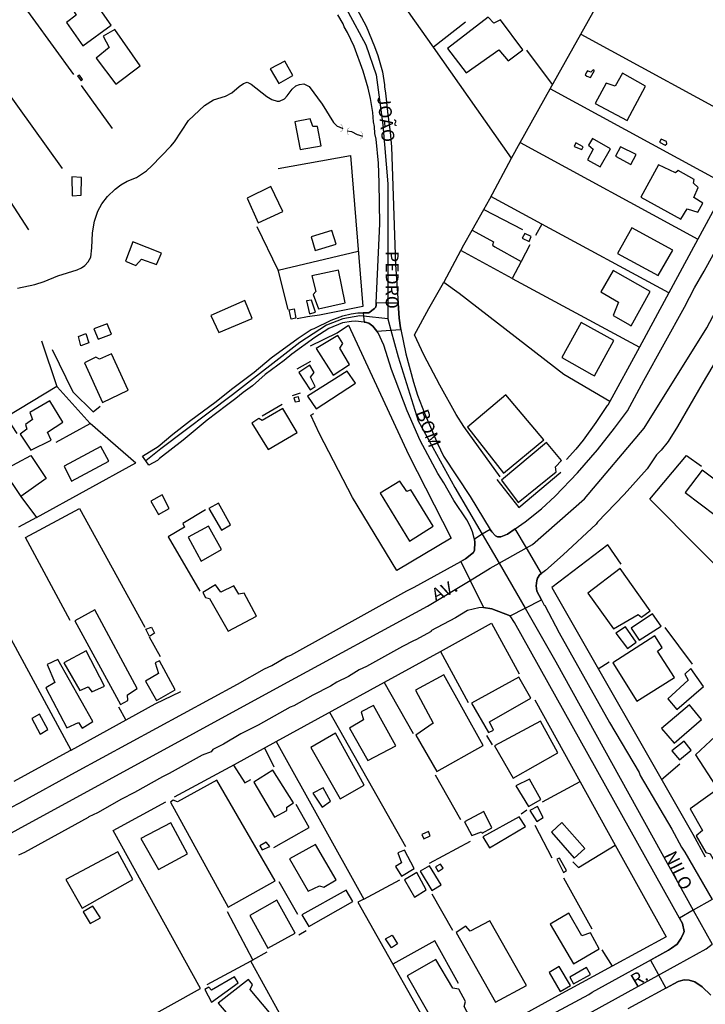
# Model space of a CAD drawing. Units: millimetres. Extents: x 185533 to 190362, y 1668743 to 1674291.
# Drawn here: x 189633 to 189766, y 1671870 to 1672061 of the extents above; entities that cross this region are included whole.
import ezdxf
from ezdxf.enums import TextEntityAlignment as Align

# ---------------------------------------------------------------- set-up
doc = ezdxf.new("R2010")
doc.units = ezdxf.units.MM
for name, color, linetype in [('IMAGEM', 7, 'Continuous'), ('V-ARROIO', 5, 'Continuous'), ('V-BUEIRO', 5, 'Continuous'), ('V-CRUZAMENTO', 1, 'Continuous'), ('V-EDIFICACAO', 61, 'Continuous'), ('V-EIXO_DE_LOGRADOURO', 3, 'Continuous'), ('V-LOTE', 1, 'Continuous'), ('V-NOME_DOS_LOGRADOUROS', 7, 'Continuous'), ('V-QUADRA', 2, 'Continuous'), ('V-TESTADA', 210, 'Continuous')]:
    doc.layers.add(name, color=color, linetype=linetype)
picture_1 = doc.add_image_def('image2.jpg', size_in_pixel=(4003, 4601))

# ---------------------------------------------------------------- blocks, each defined once
blk = doc.blocks.new('305')
at = {"color": 0, "linetype": 'ByBlock', "lineweight": -2, "const_width": 0.05}
blk.add_lwpolyline([(0.73, 0.39, 0.60863), (-0.73, 0.38)], format="xyb", dxfattribs=at)

msp = doc.modelspace()

# ---------------------------------------------------------------- linework, layer by layer
at = {"layer": 'V-ARROIO'}
for points in [[(189632.79, 1672008.46), (189636.14, 1672009.19), (189637.98, 1672009.73), (189640.59, 1672010.82), (189644.38, 1672012), (189645.18, 1672012.37), (189645.85, 1672012.87), (189646.5, 1672013.53), (189647.01, 1672014.44), (189647.22, 1672016.28), (189647.34, 1672019.15), (189647.73, 1672021.47), (189648.37, 1672023.38), (189649.13, 1672024.82), (189650.24, 1672026.23), (189651.75, 1672027.63), (189652.8, 1672028.46), (189654.03, 1672029.22), (189655.83, 1672029.92), (189657.79, 1672031.23), (189658.81, 1672032.15), (189662.53, 1672035.99), (189663.23, 1672036.84), (189665.95, 1672040.99), (189669.07, 1672043.86), (189670.78, 1672044.95), (189673.14, 1672045.7), (189674.36, 1672046.34), (189675.76, 1672047.58), (189676.64, 1672048.13), (189677.29, 1672048.36), (189678.07, 1672048.03), (189681.13, 1672045.6), (189682.1, 1672045), (189683.13, 1672044.68), (189683.61, 1672044.68), (189684.53, 1672045.13), (189685.1, 1672045.73), (189686.06, 1672047.01), (189686.76, 1672047.71), (189687.46, 1672047.96), (189688.3, 1672048.05), (189689.33, 1672047.55), (189691.84, 1672044.14), (189694.09, 1672040.56), (189694.8, 1672039.83), (189695.14, 1672039.7)], [(189695.14, 1672039.7), (189695.86, 1672039.42)], [(189696.69, 1672038.94), (189697.52, 1672038.84), (189698.65, 1672038.23), (189698.92, 1672038.16)], [(189698.92, 1672038.16), (189699.71, 1672037.95)]]:
    msp.add_lwpolyline(points, dxfattribs=at)
at = {"layer": 'V-CRUZAMENTO'}
for points in [[(189702.49, 1672000.14), (189705.21, 1672000.3), (189705.21, 1672000.3), (189707.13, 1672000.41), (189707.13, 1672000.41), (189707.06, 1672000.74), (189706.82, 1672002.65), (189706.62, 1672005.56), (189706.62, 1672005.56), (189704.58, 1672005.57), (189704.58, 1672005.57), (189702.36, 1672005.59), (189702.36, 1672005.59), (189702.35, 1672005.25), (189702.26, 1672004.75), (189701.99, 1672004.5), (189700.92, 1672003.66), (189699.82, 1672003.67), (189699.82, 1672003.67), (189699.9, 1672002.99), (189699.9, 1672002.99), (189700.02, 1672001.88), (189700.02, 1672001.88), (189700.23, 1672001.86), (189700.93, 1672001.68), (189701.68, 1672001.11), (189702.49, 1672000.14)], [(189723.13, 1671946.52), (189724.76, 1671946.3), (189728.29, 1671944.93), (189728.3, 1671944.92), (189728.3, 1671944.92), (189731.2, 1671946.41), (189731.2, 1671946.41), (189734.37, 1671948.04), (189734.37, 1671948.04), (189733.5, 1671949.72), (189733.39, 1671950.72), (189733.5, 1671951.74), (189733.65, 1671952.19), (189734.06, 1671952.9), (189734.38, 1671953.15), (189734.38, 1671953.15), (189731.47, 1671958.09), (189731.47, 1671958.09), (189729.29, 1671961.78), (189729.29, 1671961.78), (189727.82, 1671960.73), (189726.5, 1671960.21), (189725.84, 1671960.24), (189725.48, 1671960.4), (189724.75, 1671961.18), (189724.45, 1671961.67), (189724.45, 1671961.67), (189722.9, 1671960.72), (189722.9, 1671960.72), (189721.38, 1671959.79), (189721.38, 1671959.79), (189721.48, 1671959.13), (189721.4, 1671957.68), (189721.2, 1671957.22), (189719.69, 1671955.99), (189718.78, 1671955.48), (189718.78, 1671955.48), (189720.57, 1671951.8), (189720.57, 1671951.8), (189723.13, 1671946.52)]]:
    msp.add_lwpolyline(points, close=True, dxfattribs=at)
msp.add_lwpolyline([(189767.48, 1671889.92), (189763.83, 1671887.85), (189763.83, 1671887.85), (189761.13, 1671886.31), (189761.13, 1671886.31), (189761.73, 1671885.24), (189762.03, 1671883.73), (189761.95, 1671883.36), (189761.47, 1671882.43), (189760.68, 1671881.26), (189759.58, 1671880.49), (189759.58, 1671880.49), (189759.05, 1671880.11), (189755.52, 1671878.16), (189758.51, 1671872.73), (189760.87, 1671874.02), (189761.78, 1671874.26), (189762.13, 1671874.35), (189763.05, 1671874.26), (189764.13, 1671873.95), (189765.53, 1671872.98), (189767.2, 1671871.35)], dxfattribs=at)
at = {"layer": 'V-EDIFICACAO'}
for points in [[(189646.46, 1672063.27), (189645.58, 1672064.4), (189643.41, 1672062.66), (189643.41, 1672062.66), (189644.13, 1672061.4), (189642.29, 1672059.98), (189645.48, 1672055.46), (189650.97, 1672059.42), (189647.91, 1672063.8), (189646.46, 1672063.27)], [(189726.43, 1672060.48), (189725.17, 1672059.86), (189724.03, 1672060.99), (189716.19, 1672054.89), (189719.79, 1672050.21), (189726.1, 1672054.66), (189727.91, 1672052.5), (189730.8, 1672054.66), (189726.43, 1672060.48)], [(189651.65, 1672058.59), (189651.65, 1672058.59), (189649.42, 1672057.29), (189650.59, 1672055.12), (189648.06, 1672053.04), (189651.83, 1672047.98), (189651.83, 1672047.98), (189656.58, 1672051.59), (189656.58, 1672051.59), (189651.65, 1672058.59)], [(189681.81, 1672050.97), (189683.43, 1672048.14), (189686.19, 1672049.7), (189684.65, 1672052.49), (189681.81, 1672050.97)], [(189644.59, 1672049.71), (189644.45, 1672049.64), (189645.1, 1672048.68), (189645.41, 1672048.89), (189644.79, 1672049.78), (189644.59, 1672049.71)], [(189743.19, 1672050.41), (189742.84, 1672049.79), (189743.17, 1672049.57), (189743.92, 1672049.3), (189744.68, 1672050.66), (189744.41, 1672050.77), (189743.95, 1672050.3), (189743.33, 1672050.59), (189743.19, 1672050.41)], [(189746.92, 1672048.18), (189744.82, 1672044.26), (189750.99, 1672040.98), (189754.55, 1672047.64), (189750.11, 1672050.11), (189748.69, 1672047.63), (189746.92, 1672048.18)], [(189690.03, 1672039.77), (189689.54, 1672041.29), (189686.55, 1672040.7), (189687.6, 1672035.34), (189691.64, 1672036.05), (189690.96, 1672039.82), (189690.03, 1672039.77)], [(189744.3, 1672037.46), (189743.54, 1672036.17), (189744.43, 1672035.39), (189743.32, 1672033.34), (189745.76, 1672032), (189747.77, 1672035.46), (189744.3, 1672037.46)], [(189741.06, 1672036.64), (189740.74, 1672035.95), (189742.23, 1672035.31), (189742.48, 1672035.86), (189741.06, 1672036.64)], [(189749.69, 1672035.84), (189748.77, 1672034.07), (189751.72, 1672032.41), (189752.74, 1672034.37), (189749.69, 1672035.84)], [(189758.61, 1672036.87), (189757.62, 1672037.37), (189757.3, 1672036.74), (189758.37, 1672036.17), (189758.72, 1672036.42), (189758.61, 1672036.87)], [(189760.36, 1672030.84), (189757.09, 1672032.35), (189753.67, 1672026.08), (189761.39, 1672021.84), (189762.62, 1672023.84), (189764.74, 1672023.18), (189765.7, 1672024.9), (189763.92, 1672026.01), (189764.8, 1672027.99), (189763.89, 1672028.79), (189764.01, 1672029.53), (189760.89, 1672031.26), (189760.36, 1672030.84)], [(189645.18, 1672029.89), (189643.34, 1672030.04), (189643.41, 1672026.36), (189645.15, 1672026.49), (189645.18, 1672029.89), (189645.18, 1672029.89)], [(189681.9, 1672028.17), (189677.32, 1672025.93), (189679.46, 1672021.14), (189684.25, 1672023.29), (189681.9, 1672028.17)], [(189689.7, 1672018.39), (189690.52, 1672015.76), (189694.56, 1672016.96), (189693.76, 1672019.6), (189689.7, 1672018.39)], [(189731.19, 1672019.04), (189730.62, 1672018.12), (189732.01, 1672017.48), (189732.39, 1672018.45), (189731.19, 1672019.04)], [(189751.9, 1672020.14), (189749.15, 1672015.19), (189757.03, 1672010.89), (189759.84, 1672015.84), (189751.9, 1672020.14)], [(189655.16, 1672017.43), (189653.73, 1672013.66), (189655.74, 1672012.83), (189656.82, 1672014.09), (189656.82, 1672014.09), (189659.76, 1672013.02), (189660.68, 1672015.24), (189655.16, 1672017.43)], [(189689.89, 1672010.81), (189690.65, 1672007.82), (189690.15, 1672007.23), (189691.14, 1672004.46), (189696.32, 1672005.61), (189695.01, 1672011.93), (189689.89, 1672010.81)], [(189748.29, 1672011.86), (189745.9, 1672007.73), (189749.3, 1672005.72), (189748.32, 1672003.12), (189751.6, 1672001.27), (189751.79, 1672001.16), (189755.44, 1672007.8), (189748.29, 1672011.86)], [(189670.25, 1672003.14), (189671.81, 1671999.84), (189678.26, 1672002.58), (189676.88, 1672006.04), (189670.25, 1672003.14)], [(189688.84, 1672005.97), (189689.39, 1672003.47), (189689.39, 1672003.47), (189690.58, 1672003.78), (189689.82, 1672006.1), (189688.84, 1672005.97)], [(189685.49, 1672004.25), (189686.44, 1672004.46), (189686.78, 1672002.62), (189685.83, 1672002.41), (189685.49, 1672004.25)], [(189647.58, 1672000.59), (189648.45, 1671998.53), (189651.01, 1671999.52), (189650.15, 1672001.55), (189647.58, 1672000.59)], [(189742.06, 1672001.8), (189738.35, 1671994.99), (189744.18, 1671991.72), (189744.67, 1671991.48), (189748.41, 1671998.28), (189742.06, 1672001.8)], [(189644.62, 1671999.09), (189646.05, 1671999.67), (189646.6, 1671997.83), (189645.09, 1671997.28), (189644.62, 1671999.09)], [(189690.72, 1671996.75), (189693.99, 1671991.6), (189693.99, 1671991.6), (189697.18, 1671993.68), (189695.31, 1671996.82), (189695.87, 1671997.7), (189694.88, 1671999.26), (189690.72, 1671996.75)], [(189648.67, 1671994.71), (189648, 1671995.09), (189645.76, 1671993.98), (189649.3, 1671986.31), (189654.25, 1671988.66), (189654.25, 1671988.66), (189651.04, 1671995.69), (189648.67, 1671994.71)], [(189687.31, 1671992.1), (189689.55, 1671988.76), (189689.55, 1671988.76), (189690.49, 1671989.37), (189689.58, 1671991.18), (189690.3, 1671992.13), (189689.44, 1671993.49), (189687.31, 1671992.1)], [(189689, 1671987.54), (189690.68, 1671985.07), (189698.32, 1671990.02), (189698.32, 1671990.02), (189696.68, 1671992.38), (189689, 1671987.54)], [(189727.47, 1671987.79), (189720.05, 1671981.49), (189727.02, 1671972.58), (189734.84, 1671979.05), (189727.47, 1671987.79)], [(189635.19, 1671984.35), (189635.69, 1671983), (189634.33, 1671982.02), (189634.58, 1671981.12), (189633.31, 1671980.11), (189635.38, 1671977.01), (189635.38, 1671977.01), (189639.29, 1671979), (189638.63, 1671980.52), (189641.55, 1671982.49), (189639.06, 1671986.62), (189635.19, 1671984.35)], [(189687.25, 1671987.39), (189686.36, 1671987.19), (189686.61, 1671986.4), (189687.46, 1671986.53), (189687.25, 1671987.39)], [(189680.26, 1671982.8), (189679.61, 1671983.21), (189678.21, 1671982.28), (189681.42, 1671977.17), (189687.02, 1671980.48), (189684.25, 1671985.12), (189680.26, 1671982.8)], [(189726.64, 1671971.23), (189729.89, 1671966.92), (189737.23, 1671972.87), (189737.14, 1671973.81), (189738.25, 1671975.04), (189735.35, 1671978.5), (189726.64, 1671971.23)], [(189641.82, 1671973.91), (189643.26, 1671971.03), (189643.26, 1671971.03), (189650.5, 1671974.91), (189648.95, 1671977.73), (189641.82, 1671973.91)], [(189765.57, 1671973.15), (189762.27, 1671968.85), (189773.92, 1671960.07), (189777.25, 1671964.39), (189765.57, 1671973.15)], [(189706.9, 1671971.06), (189703.08, 1671968.72), (189708.77, 1671959.4), (189713.41, 1671962.29), (189709.03, 1671969.33), (189708.3, 1671969.02), (189706.9, 1671971.06)], [(189660.81, 1671968.37), (189658.63, 1671967.13), (189660.15, 1671964.56), (189662.21, 1671965.71), (189660.81, 1671968.37)], [(189671.76, 1671966.78), (189669.9, 1671965.76), (189672.35, 1671961.54), (189674.09, 1671962.56), (189671.76, 1671966.78)], [(189665.89, 1671960.19), (189668.4, 1671955.52), (189672.34, 1671957.75), (189669.82, 1671962.32), (189665.89, 1671960.19)], [(189749.65, 1671954.11), (189743.39, 1671949.33), (189748.35, 1671942.37), (189753.11, 1671945.19), (189753.78, 1671944.66), (189755.47, 1671945.9), (189749.65, 1671954.11)], [(189672.19, 1671949.53), (189671.18, 1671950.95), (189668.72, 1671949.44), (189669.24, 1671948.48), (189670.02, 1671948.27), (189673.65, 1671941.92), (189679.1, 1671944.87), (189679.1, 1671944.87), (189676.72, 1671949.33), (189675.73, 1671949.12), (189674.73, 1671950.73), (189672.19, 1671949.53)], [(189647.76, 1671946.05), (189643.88, 1671943.93), (189652.79, 1671927.72), (189652.79, 1671927.72), (189654.15, 1671928.53), (189654.14, 1671929.62), (189656.01, 1671930.8), (189647.76, 1671946.05)], [(189751.79, 1671942.54), (189753.35, 1671940.2), (189757.58, 1671942.94), (189755.95, 1671945.29), (189751.79, 1671942.54)], [(189657.65, 1671942.33), (189658.74, 1671942.71), (189659.35, 1671941.53), (189658.41, 1671940.93), (189657.65, 1671942.33)], [(189750.71, 1671942.79), (189748.83, 1671941.55), (189751.05, 1671938.58), (189752.77, 1671939.84), (189750.71, 1671942.79)], [(189748.26, 1671935.82), (189752.87, 1671928.39), (189760.19, 1671932.97), (189760.19, 1671932.97), (189756.89, 1671938.06), (189757.81, 1671938.75), (189757.81, 1671938.75), (189756.37, 1671941.05), (189748.26, 1671935.82)], [(189640.63, 1671936.47), (189638.53, 1671935.47), (189640.05, 1671931.96), (189638.25, 1671930.93), (189642.32, 1671923.2), (189644.63, 1671924.21), (189645.35, 1671923.14), (189647.38, 1671924.44), (189647.38, 1671924.44), (189640.63, 1671936.47)], [(189641.78, 1671935.8), (189644.86, 1671930.46), (189644.86, 1671930.46), (189646.51, 1671931.15), (189647.23, 1671930.17), (189649.67, 1671931.29), (189646.1, 1671938.11), (189641.78, 1671935.8)], [(189660.3, 1671936.21), (189659.46, 1671935.8), (189660.11, 1671933.71), (189657.61, 1671932.23), (189659.71, 1671928.52), (189659.71, 1671928.52), (189663.36, 1671930.59), (189660.3, 1671936.21)], [(189763.35, 1671934.7), (189762.2, 1671933.6), (189762.86, 1671932.43), (189758.89, 1671928.83), (189760.61, 1671926.77), (189765.79, 1671931.19), (189763.35, 1671934.7)], [(189715.48, 1671933.51), (189709.99, 1671930.53), (189713.41, 1671924.1), (189710.05, 1671921.75), (189710.05, 1671921.75), (189714.1, 1671914.73), (189723.09, 1671919.79), (189723.09, 1671919.79), (189715.48, 1671933.51)], [(189720.81, 1671927.97), (189724.12, 1671922.28), (189725.06, 1671922.77), (189724.28, 1671924.34), (189724.28, 1671924.34), (189732.33, 1671928.93), (189729.97, 1671933.03), (189720.81, 1671927.97)], [(189701.8, 1671927.55), (189699.4, 1671926.28), (189699.89, 1671924.77), (189697.15, 1671923.13), (189700.69, 1671916.86), (189706.12, 1671919.73), (189701.8, 1671927.55)], [(189757.65, 1671923.05), (189760.1, 1671920.24), (189765.41, 1671924.81), (189763.08, 1671927.68), (189757.65, 1671923.05)], [(189637.02, 1671925.86), (189635.54, 1671925.04), (189637.15, 1671921.99), (189638.68, 1671922.85), (189637.02, 1671925.86)], [(189725.27, 1671919.69), (189728.9, 1671913.42), (189737.58, 1671918.33), (189734.2, 1671924.5), (189725.27, 1671919.69)], [(189694.46, 1671922.14), (189689.64, 1671919.42), (189695.37, 1671909.41), (189695.37, 1671909.41), (189700.04, 1671912.06), (189694.46, 1671922.14)], [(189768.13, 1671921.6), (189768.13, 1671921.6), (189764.27, 1671917.96), (189768.2, 1671911.86), (189768.2, 1671911.86), (189769.35, 1671912.56), (189777.54, 1671900.5), (189782.59, 1671905.52), (189782.59, 1671905.52), (189768.13, 1671921.6)], [(189759.69, 1671918.72), (189761.18, 1671916.99), (189763.4, 1671918.88), (189762.03, 1671920.6), (189759.69, 1671918.72)], [(189682.3, 1671914.97), (189678.62, 1671912.69), (189682.62, 1671905.88), (189682.62, 1671905.88), (189685.04, 1671907.15), (189684.99, 1671907.81), (189686.29, 1671908.66), (189686.29, 1671908.66), (189682.3, 1671914.97), (189682.3, 1671914.97)], [(189671.42, 1671913.06), (189663.81, 1671908.87), (189663, 1671909.18), (189662.45, 1671908.77), (189673.64, 1671888.4), (189673.64, 1671888.4), (189682.75, 1671893.53), (189682.75, 1671893.53), (189671.42, 1671913.06)], [(189692.05, 1671911.54), (189690.05, 1671910.52), (189691.89, 1671907.82), (189691.89, 1671907.82), (189693.48, 1671908.96), (189693.48, 1671908.96), (189692.05, 1671911.54), (189692.05, 1671911.54)], [(189732.06, 1671913.26), (189729.44, 1671911.93), (189731.88, 1671907.95), (189734.24, 1671909.28), (189732.06, 1671913.26), (189732.06, 1671913.26)], [(189769.19, 1671911.73), (189763.25, 1671907.5), (189765.6, 1671903.29), (189764.4, 1671902.29), (189766.26, 1671899.03), (189767.13, 1671898.77), (189770.24, 1671893.29), (189770.24, 1671893.29), (189777.22, 1671899.55), (189777.22, 1671899.55), (189769.19, 1671911.73)], [(189732.15, 1671907.18), (189733.48, 1671905.02), (189733.48, 1671905.02), (189734.75, 1671905.81), (189733.63, 1671907.94), (189732.15, 1671907.18)], [(189719.44, 1671905), (189720.91, 1671902.31), (189722.74, 1671903.06), (189722.92, 1671902.76), (189724.75, 1671903.81), (189723.19, 1671906.95), (189719.44, 1671905)], [(189723.04, 1671902.07), (189724.33, 1671899.96), (189724.33, 1671899.96), (189731.28, 1671904.04), (189731.28, 1671904.04), (189730.08, 1671905.96), (189723.04, 1671902.07)], [(189662.53, 1671904.78), (189656.72, 1671901.75), (189660.14, 1671895.75), (189665.72, 1671898.76), (189662.53, 1671904.78), (189662.53, 1671904.78)], [(189738.35, 1671904.82), (189738.35, 1671904.82), (189736.32, 1671902.95), (189740.73, 1671897.95), (189742.83, 1671899.82), (189738.35, 1671904.82)], [(189712.47, 1671903.12), (189711.16, 1671902.49), (189711.59, 1671901.69), (189712.81, 1671902.25), (189712.47, 1671903.12)], [(189680.98, 1671901.03), (189679.8, 1671900.3), (189680.26, 1671899.54), (189681.7, 1671900.21), (189680.98, 1671901.03), (189680.98, 1671901.03)], [(189690.59, 1671900.61), (189685.53, 1671897.81), (189689.13, 1671891.52), (189689.13, 1671891.52), (189691.36, 1671892.59), (189692.2, 1671892.31), (189694.6, 1671893.75), (189690.59, 1671900.61), (189690.59, 1671900.61)], [(189652.22, 1671899.15), (189642.13, 1671893.8), (189645.35, 1671888.25), (189645.35, 1671888.25), (189655.15, 1671893.81), (189652.22, 1671899.15), (189652.22, 1671899.15)], [(189706.51, 1671898.96), (189707.27, 1671897.03), (189706.1, 1671896.31), (189707.25, 1671894.42), (189707.25, 1671894.42), (189709.69, 1671895.94), (189707.81, 1671899.46), (189706.51, 1671898.96)], [(189712.69, 1671896.44), (189710.87, 1671895.43), (189710.87, 1671895.43), (189713.12, 1671891.65), (189713.12, 1671891.65), (189714.94, 1671892.78), (189714.94, 1671892.78), (189712.69, 1671896.44)], [(189714.82, 1671896.78), (189713.84, 1671896.22), (189714.35, 1671895.37), (189715.32, 1671895.98), (189714.82, 1671896.78)], [(189737.87, 1671897.94), (189737.34, 1671897.75), (189738.67, 1671895.13), (189739.27, 1671895.52), (189739.27, 1671895.52), (189737.87, 1671897.94)], [(189707.82, 1671893.75), (189709.75, 1671890.4), (189712.01, 1671891.8), (189712.01, 1671891.8), (189710.2, 1671895.14), (189707.82, 1671893.75)], [(189687.89, 1671886.92), (189689.28, 1671884.67), (189689.28, 1671884.67), (189697.78, 1671889.54), (189696.53, 1671891.73), (189687.89, 1671886.92)], [(189647.4, 1671888.64), (189647.4, 1671888.64), (189645.54, 1671887.55), (189646.9, 1671885.25), (189648.91, 1671886.39), (189647.4, 1671888.64)], [(189677.86, 1671886.81), (189681.35, 1671880.5), (189681.35, 1671880.5), (189686.64, 1671883.39), (189683.1, 1671889.79), (189677.86, 1671886.81)], [(189739.69, 1671887.27), (189736.06, 1671885.12), (189740.61, 1671877.45), (189740.61, 1671877.45), (189745.57, 1671880.33), (189745.57, 1671880.33), (189743.92, 1671883.48), (189742.21, 1671882.86), (189739.69, 1671887.27)], [(189724.4, 1671885.81), (189720.58, 1671883.78), (189719.71, 1671884.73), (189717.82, 1671883.55), (189725.46, 1671870.03), (189731.5, 1671873.27), (189724.4, 1671885.81)], [(189704.17, 1671882.31), (189705.45, 1671883.01), (189706.49, 1671881.32), (189705.29, 1671880.52), (189704.17, 1671882.31)], [(189717.21, 1671872.7), (189713.92, 1671878.26), (189708.33, 1671875.13), (189715.21, 1671863.12), (189715.21, 1671863.12), (189720.9, 1671866.36), (189719.41, 1671869.18), (189719.69, 1671870.12), (189718.38, 1671872.53), (189717.21, 1671872.7)], [(189737.84, 1671876.93), (189735.87, 1671875.75), (189738.04, 1671872.1), (189740, 1671873.21), (189737.84, 1671876.93)], [(189739.88, 1671874.86), (189740.58, 1671873.59), (189743.92, 1671875.35), (189743.15, 1671876.7), (189739.88, 1671874.86)], [(189670.42, 1671872.36), (189669.87, 1671872.91), (189669.1, 1671872.44), (189670.4, 1671869.99), (189670.4, 1671869.99), (189675.55, 1671873.75), (189674.85, 1671874.89), (189674.85, 1671874.89), (189670.42, 1671872.36)], [(189671.71, 1671869.8), (189676.82, 1671863.85), (189681.67, 1671867.98), (189677.89, 1671872.45), (189678.33, 1671873.42), (189677.56, 1671874.38), (189671.71, 1671869.8)]]:
    msp.add_lwpolyline(points, close=True, dxfattribs=at)
at = {"layer": 'V-EIXO_DE_LOGRADOURO'}
for points in [[(189670.31, 1672101.33), (189676.86, 1672092.52), (189685.39, 1672081.29), (189690.28, 1672073.6), (189690.79, 1672072.79), (189696.91, 1672061.99), (189700.33, 1672055.61), (189702.34, 1672049.82), (189703.64, 1672040.14), (189704.58, 1672028.68), (189704.58, 1672005.57)], [(189731.47, 1671958.09), (189732.63, 1671958.74), (189742.72, 1671967.59), (189754.29, 1671981.28), (189766.45, 1672000.77), (189783.21, 1672032.46)], [(189704.58, 1672005.57), (189704.58, 1672002.64), (189704.62, 1672002.51)], [(189699.9, 1672002.99), (189699.15, 1672003.07), (189695.84, 1672002.48), (189692.69, 1672001.25), (189687.51, 1671997.94), (189674.48, 1671987.76), (189660.61, 1671977.27), (189657.7, 1671974.95)], [(189704.62, 1672002.51), (189699.9, 1672002.99)], [(189704.62, 1672002.51), (189705.21, 1672000.3)], [(189705.21, 1672000.3), (189706.59, 1671995.14), (189710.48, 1671982.74), (189717.57, 1671969.78), (189722.9, 1671960.72)], [(189722.9, 1671960.72), (189726.2, 1671955.12)], [(189726.2, 1671955.12), (189731.47, 1671958.09)], [(189720.57, 1671951.8), (189724.44, 1671954.13), (189726.2, 1671955.12)], [(189726.2, 1671955.12), (189731.2, 1671946.41)], [(189615.92, 1671894.28), (189684.42, 1671931.7), (189712.28, 1671946.81), (189720.57, 1671951.8)], [(189731.2, 1671946.41), (189737.17, 1671936.01), (189763.83, 1671887.85)], [(189763.83, 1671887.85), (189767.47, 1671881.27)], [(189760.72, 1671877.25), (189766.31, 1671880.33), (189767.47, 1671881.27)], [(189656, 1671819.55), (189760.72, 1671877.25)]]:
    msp.add_lwpolyline(points, dxfattribs=at)
at = {"layer": 'V-LOTE'}
for points in [[(189742.02, 1672057.67), (189750.96, 1672073.65), (189753.83, 1672078.89)], [(189631.81, 1672066.26), (189643.67, 1672049.88)], [(189641.48, 1672031.64), (189618.25, 1672064.03)], [(189787.98, 1672060.79), (189764.72, 1672017.93)], [(189713.44, 1672055.17), (189709.83, 1672060.3)], [(189719.66, 1672060), (189713.44, 1672055.17)], [(189635, 1672019.78), (189610.05, 1672058.2)], [(189736.1, 1672047.09), (189742.02, 1672057.67)], [(189742.02, 1672057.67), (189776.19, 1672039.07)], [(189728.59, 1672033.67), (189713.44, 1672055.17)], [(189731.49, 1672054.61), (189736.44, 1672047.92)], [(189645.14, 1672047.73), (189651.16, 1672039.42)], [(189730.29, 1672036.71), (189736.1, 1672047.09)], [(189770.41, 1672028.42), (189736.1, 1672047.09)], [(189728.59, 1672033.67), (189730.29, 1672036.71)], [(189730.29, 1672036.71), (189764.72, 1672017.93)], [(189683.34, 1672031.63), (189697.34, 1672034.2)], [(189697.34, 1672034.2), (189699.73, 1672004.9), (189691.35, 1672003.24)], [(189724.35, 1672025.78), (189728.59, 1672033.67)], [(189734.49, 1672020.85), (189724.58, 1672026.2)], [(189723.2, 1672023.73), (189724.35, 1672025.78)], [(189720.94, 1672019.71), (189723.2, 1672023.73)], [(189723.2, 1672023.73), (189730.69, 1672019.82)], [(189683.34, 1672011.91), (189679.23, 1672020.37)], [(189734.49, 1672020.85), (189733.23, 1672018.63)], [(189759.09, 1672007.56), (189734.49, 1672020.85)], [(189719.33, 1672016.83), (189720.94, 1672019.71)], [(189720.94, 1672019.71), (189725.06, 1672017.46), (189724.87, 1672016.81), (189725.32, 1672016.44), (189730.46, 1672013.63)], [(189715.47, 1672009.58), (189715.48, 1672009.58), (189719.33, 1672016.83)], [(189732.16, 1672016.82), (189730.46, 1672013.63)], [(189764.72, 1672017.93), (189753.37, 1671997.01)], [(189683.34, 1672011.91), (189698.85, 1672015.65)], [(189728.7, 1672010.33), (189718.75, 1672015.73)], [(189730.46, 1672013.63), (189728.7, 1672010.33)], [(189685.28, 1672004.33), (189683.41, 1672011.77), (189683.34, 1672011.91)], [(189719.34, 1671981.61), (189717.87, 1671983.94), (189714.65, 1671989.63), (189711.61, 1671995.52), (189709.78, 1671999.39), (189712.57, 1672004.53), (189715.42, 1672009.5), (189715.38, 1672009.58), (189715.47, 1672009.58)], [(189747.65, 1671986.49), (189738.72, 1671991.69), (189718.41, 1672007.4), (189715.47, 1672009.58)], [(189728.7, 1672010.33), (189753.37, 1671997.01)], [(189689.03, 1672002.86), (189687.02, 1672002.52)], [(189694.75, 1671999.78), (189697, 1672001.28), (189708.61, 1671976.22), (189716.89, 1671959.99), (189706.33, 1671953.68)], [(189655.7, 1671974.55), (189646.86, 1671982.2), (189640.45, 1671989.3), (189637.52, 1671998.18)], [(189639.52, 1671996.54), (189643.54, 1671988.35), (189647.45, 1671984.5), (189648.81, 1671985.55)], [(189753.37, 1671997.01), (189747.27, 1671985.78)], [(189640.43, 1671989.36), (189630.6, 1671983.44), (189632.68, 1671980.3)], [(189706.33, 1671953.68), (189697.75, 1671967.88), (189691.32, 1671980.18), (189689.68, 1671983.8), (189690.26, 1671984.14)], [(189747.27, 1671985.78), (189747.1, 1671985.67), (189744.92, 1671982.4), (189742.45, 1671978.98), (189741.05, 1671977.24), (189739.23, 1671975.2)], [(189640.28, 1671978.6), (189646.87, 1671982.19)], [(189625.72, 1671972.3), (189630.08, 1671973.19), (189635.4, 1671975.99), (189638.34, 1671971.55), (189633.42, 1671968.07)], [(189636.49, 1671963.98), (189655.73, 1671974.56)], [(189755.4, 1671967.55), (189762.54, 1671976)], [(189762.54, 1671976), (189765.39, 1671973.93)], [(189630, 1671973.17), (189633.42, 1671968.07)], [(189633.42, 1671968.07), (189636.49, 1671963.98)], [(189775.12, 1671947.71), (189755.4, 1671967.55)], [(189643.02, 1671944.01), (189634.31, 1671960.1), (189644.83, 1671965.76), (189657.47, 1671942.75)], [(189669.22, 1671965.5), (189664.85, 1671962.84), (189665.19, 1671962.09), (189661.99, 1671960.24), (189668.11, 1671949.71)], [(189636.49, 1671963.98), (189633.01, 1671962.13)], [(189747.23, 1671958.69), (189736.38, 1671950.4)], [(189749.84, 1671954.94), (189747.23, 1671958.69)], [(189736.38, 1671950.4), (189763.72, 1671902.57)], [(189643.16, 1671918.9), (189628.93, 1671945.19)], [(189714.79, 1671938.03), (189724.72, 1671943.48)], [(189724.72, 1671943.48), (189730.09, 1671933.69)], [(189763.69, 1671935.52), (189758.36, 1671942.64)], [(189658.29, 1671940.84), (189660.47, 1671937.02)], [(189682.94, 1671920.54), (189714.79, 1671938.03)], [(189714.79, 1671938.03), (189720.17, 1671928.09)], [(189745.4, 1671934.62), (189747.52, 1671936.02)], [(189709.59, 1671922.02), (189703.87, 1671932.03)], [(189733.09, 1671928.6), (189748.71, 1671900.46)], [(189643.16, 1671918.9), (189659.49, 1671927.85)], [(189653.81, 1671924.74), (189652.42, 1671927.21)], [(189693.27, 1671926.21), (189708, 1671900.21)], [(189723.72, 1671921.72), (189724.82, 1671919.93)], [(189674.89, 1671916.12), (189682.94, 1671920.54)], [(189680.7, 1671919.31), (189682.51, 1671915.66)], [(189682.94, 1671920.54), (189699.95, 1671889.97)], [(189632.11, 1671912.84), (189642.97, 1671918.8)], [(189663.25, 1671909.82), (189674.89, 1671916.12)], [(189674.65, 1671915.99), (189676.87, 1671912.51), (189678, 1671913.16)], [(189757.67, 1671913.16), (189761.19, 1671916.21)], [(189718.74, 1671905.37), (189713.86, 1671914.02)], [(189734.56, 1671908.88), (189741.87, 1671912.78)], [(189651.31, 1671903.28), (189661.58, 1671908.83)], [(189682.52, 1671900.02), (189689.32, 1671903.89), (189686.84, 1671908.31)], [(189731.52, 1671907.23), (189730.44, 1671906.49)], [(189733.12, 1671904.32), (189736.41, 1671898.02)], [(189656.92, 1671866.34), (189668.27, 1671872.66), (189651.31, 1671903.28)], [(189712.68, 1671896.99), (189720.65, 1671901.2)], [(189740.5, 1671897.22), (189741.58, 1671896.14), (189748.71, 1671900.46)], [(189748.71, 1671900.46), (189758.56, 1671882.71)], [(189687.12, 1671886.98), (189683.51, 1671893.37)], [(189699.95, 1671889.97), (189706.93, 1671893.73)], [(189738.69, 1671894.12), (189744.17, 1671884.26)], [(189717.19, 1671883.89), (189713.2, 1671890.92)], [(189699.95, 1671889.97), (189698.75, 1671889.41), (189715.75, 1671859.28)], [(189678.44, 1671878.19), (189673.53, 1671887.54)], [(189687.37, 1671883.09), (189688.76, 1671883.92)], [(189718.28, 1671873.63), (189713.69, 1671881.92), (189705.54, 1671877.38)], [(189758.56, 1671882.71), (189748.11, 1671877.01)], [(189678.44, 1671878.19), (189681.23, 1671879.79)], [(189746.09, 1671880.18), (189748.11, 1671877.01)], [(189678, 1671877.94), (189669.5, 1671873.37)], [(189678, 1671877.94), (189678.44, 1671878.19)], [(189694.71, 1671847.73), (189678, 1671877.94)], [(189748.11, 1671877.01), (189744.43, 1671875.01)], [(189737.64, 1671871.3), (189715.75, 1671859.28)]]:
    msp.add_lwpolyline(points, dxfattribs=at)
at = {"layer": 'V-QUADRA'}
for points in [[(189697.7, 1672064.29), (189700.37, 1672059.24), (189702.04, 1672055.32), (189702.65, 1672053.57), (189703.57, 1672050.42), (189703.94, 1672047.9), (189703.92, 1672047.5), (189704.16, 1672046.24), (189704.53, 1672042.72), (189704.61, 1672042.64), (189704.51, 1672042.56), (189705.05, 1672038.67), (189705.28, 1672035.86), (189706.1, 1672013.03), (189706.62, 1672005.56), (189706.62, 1672005.56), (189706.82, 1672002.65), (189707.06, 1672000.74), (189707.13, 1672000.41), (189707.13, 1672000.41), (189708.09, 1671995.71), (189709.57, 1671990.21), (189710.37, 1671987.7), (189711.72, 1671984.2), (189714.22, 1671978.31), (189715.38, 1671975.86), (189720.54, 1671968.06), (189724.45, 1671961.67), (189724.45, 1671961.67), (189724.75, 1671961.18), (189725.48, 1671960.4), (189725.84, 1671960.24), (189726.5, 1671960.21), (189727.82, 1671960.73), (189729.29, 1671961.78), (189729.29, 1671961.78), (189731.22, 1671963.15), (189734.41, 1671965.64), (189737.02, 1671968.09), (189741.38, 1671972.64), (189745.27, 1671977.1), (189748.58, 1671981.3), (189751.05, 1671984.67), (189754.23, 1671990.57), (189762.11, 1672004.74), (189764.08, 1672008.49), (189765.96, 1672011.74), (189772.73, 1672024.12)], [(189631.52, 1671907.77), (189633.25, 1671908.64), (189644.01, 1671914.63), (189675.47, 1671931.65), (189680.71, 1671934.63), (189682.13, 1671935.31), (189684.93, 1671936.95), (189685.78, 1671937.31), (189708.25, 1671949.77), (189709.7, 1671950.45), (189718.78, 1671955.48), (189718.78, 1671955.48), (189719.69, 1671955.99), (189721.2, 1671957.22), (189721.4, 1671957.68), (189721.48, 1671959.13), (189721.38, 1671959.79), (189721.38, 1671959.79), (189721.36, 1671959.96), (189721.02, 1671961.2), (189720.58, 1671962.29), (189719.91, 1671963.52), (189717.37, 1671967.31), (189715.46, 1671970.7), (189714.32, 1671972.51), (189710.88, 1671978.93), (189708.36, 1671984.67), (189705.32, 1671992.67), (189703.84, 1671997.4), (189702.75, 1671999.82), (189702.49, 1672000.14), (189702.49, 1672000.14), (189701.68, 1672001.11), (189700.93, 1672001.68), (189700.23, 1672001.86), (189700.02, 1672001.88), (189700.02, 1672001.88), (189698.35, 1672002.03), (189697.52, 1672002), (189695.82, 1672001.71), (189693.16, 1672000.65), (189690.42, 1671998.88), (189685.95, 1671995.66), (189684.51, 1671994.41), (189680.81, 1671991.69), (189678.34, 1671989.52), (189676.52, 1671988.24), (189675.15, 1671987.05), (189673.29, 1671985.73), (189669.58, 1671982.83), (189664.88, 1671978.95), (189660.29, 1671975.45), (189659.93, 1671975.04), (189658.28, 1671974.16), (189657.7, 1671974.95), (189657.7, 1671974.95), (189657.04, 1671975.87), (189660.09, 1671977.74), (189662.91, 1671980.14), (189666.11, 1671982.67), (189671.32, 1671986.49), (189674.26, 1671988.88), (189678.7, 1671992.19), (189682, 1671994.92), (189687.21, 1671998.74), (189689.74, 1672000.46), (189690.32, 1672000.66), (189693.61, 1672002.25), (189695.9, 1672003.07), (189697.47, 1672003.49), (189698.81, 1672003.67), (189699.82, 1672003.67), (189699.82, 1672003.67), (189700.92, 1672003.66), (189701.99, 1672004.5), (189702.26, 1672004.75), (189702.35, 1672005.25), (189702.36, 1672005.59), (189702.36, 1672005.59), (189703.03, 1672020.94), (189702.94, 1672028.87), (189702.79, 1672032.68), (189702.32, 1672037.36), (189702.08, 1672038.42), (189702, 1672039.81), (189701.8, 1672040.7), (189701.69, 1672042.49), (189701.25, 1672045.23), (189700.77, 1672047.2), (189699.79, 1672050.52), (189698.1, 1672055.29), (189696.79, 1672058.04), (189696.15, 1672059.14), (189695.96, 1672059.69), (189694.91, 1672061.46)], [(189775.08, 1672005.93), (189765.53, 1671989.89), (189760.76, 1671981.65), (189758.93, 1671978.71), (189757.63, 1671977.04), (189756.7, 1671976.11), (189754.87, 1671973.4), (189750.44, 1671968.45), (189745.25, 1671963.06), (189744.98, 1671962.68), (189738.58, 1671956.74), (189735.14, 1671953.73), (189734.38, 1671953.15), (189734.38, 1671953.15), (189734.06, 1671952.9), (189733.65, 1671952.19), (189733.5, 1671951.74), (189733.39, 1671950.72), (189733.5, 1671949.72), (189734.37, 1671948.04), (189734.37, 1671948.04), (189734.91, 1671947.01), (189735.06, 1671946.89), (189737.83, 1671941.6), (189747.59, 1671924.21), (189747.59, 1671924.21), (189753.31, 1671914.52), (189753.54, 1671913.96), (189759.65, 1671903.55), (189761.56, 1671900.05), (189762.21, 1671899.11), (189767.48, 1671889.92)], [(189734.66, 1671866.7), (189743.55, 1671871.48), (189744.2, 1671871.92), (189759.05, 1671880.11), (189759.58, 1671880.49), (189759.58, 1671880.49), (189760.68, 1671881.26), (189761.47, 1671882.43), (189761.95, 1671883.36), (189762.03, 1671883.73), (189761.73, 1671885.24), (189761.13, 1671886.31), (189761.13, 1671886.31), (189729.17, 1671943.62), (189728.3, 1671944.92), (189728.3, 1671944.92), (189728.29, 1671944.93), (189724.76, 1671946.3), (189723.13, 1671946.52), (189723.13, 1671946.52), (189723.12, 1671946.52), (189722.26, 1671946.49), (189720.05, 1671945.93), (189717.69, 1671944.51), (189712.96, 1671942.01), (189712.97, 1671941.91), (189710.05, 1671940.25), (189709.56, 1671940.1), (189707.41, 1671938.99), (189700.43, 1671935.07), (189699.04, 1671934.42), (189697, 1671933.18), (189694.69, 1671932.05), (189693.46, 1671931.3), (189690.05, 1671929.53), (189686.39, 1671927.46), (189685.68, 1671927.18), (189679.48, 1671923.72), (189676.1, 1671922.02), (189672.7, 1671920.04), (189670.68, 1671918.99), (189670.31, 1671918.54), (189668.61, 1671917.88), (189662.19, 1671914.33), (189660.9, 1671913.72), (189655.48, 1671910.67), (189652.98, 1671909.39), (189648.28, 1671906.75), (189646.64, 1671905.95), (189646.52, 1671905.8), (189634.16, 1671899.04), (189632.97, 1671898.49)], [(189767.2, 1671871.35), (189765.53, 1671872.98), (189764.13, 1671873.95), (189763.05, 1671874.26), (189762.13, 1671874.35), (189761.78, 1671874.26), (189761.78, 1671874.26), (189760.87, 1671874.02), (189751.12, 1671868.69)]]:
    msp.add_lwpolyline(points, dxfattribs=at)
at = {"layer": 'V-TESTADA'}
for points in [[(189709.84, 1672060.28), (189707.68, 1672063.34)], [(189691.35, 1672003.24), (189689.03, 1672002.86)], [(189689.58, 1671997.26), (189694.75, 1671999.78)], [(189689.58, 1671994.23), (189686.92, 1671992.75)], [(189687.6, 1671988.12), (189686.03, 1671987.56)], [(189684.11, 1671985.9), (189680.22, 1671983.61)], [(189726.38, 1671971.88), (189719.34, 1671981.61)], [(189725.71, 1671971.32), (189730, 1671965.95), (189738.15, 1671972.8)], [(189659.49, 1671927.85), (189664.43, 1671930.23)], [(189642.97, 1671918.8), (189643.16, 1671918.9)], [(189763.72, 1671902.57), (189766.1, 1671898.16)], [(189744.43, 1671875.01), (189737.64, 1671871.3)]]:
    msp.add_lwpolyline(points, dxfattribs=at)

# ---------------------------------------------------------------- block references
at = {"layer": 'V-BUEIRO'}
for p, xscale, yscale, zscale, rotation in [((189695.04, 1672039.5), 0.9999986344325509, 0.999998634448275, 0.999998634443462, 264.9999999994706), ((189697.51, 1672038.82), 0.9999971656889436, 0.9999971657525748, 0.9999971656825369, 86.99999999991226), ((189698.9, 1672038.11), 0.9999986344325509, 0.999998634448275, 0.999998634443462, 264.9999999994706)]:
    msp.add_blockref('305', p, dxfattribs=dict(at, xscale=xscale, yscale=yscale, zscale=zscale, rotation=rotation))

# ---------------------------------------------------------------- texts
at = {"layer": 'V-NOME_DOS_LOGRADOUROS'}
for s, rotation, p in [('JOÃO', 276, (189701.77, 1672045.49)), ('PEDRO', 270, (189703.4, 1672015.65)), ('BOM', 291, (189709.24, 1671984.08)), ('AV.', 26, (189714.22, 1671946.95)), ('NILO', 296, (189757.39, 1671898.2)), ('R.', 31, (189753.04, 1671872.22))]:
    msp.add_text(s, height=2.5, rotation=rotation, dxfattribs=at).set_placement(p, align=Align.BOTTOM_LEFT)

# ---------------------------------------------------------------- referenced raster images: frames only (the image files are external)
at = {"layer": 'IMAGEM'}
image = msp.add_image(picture_1, insert=(187944.59, 1671517.55), size_in_units=(2402.02, 2760.85), dxfattribs=at)
image.dxf.flags = 7

doc.saveas('drawing.dxf')
